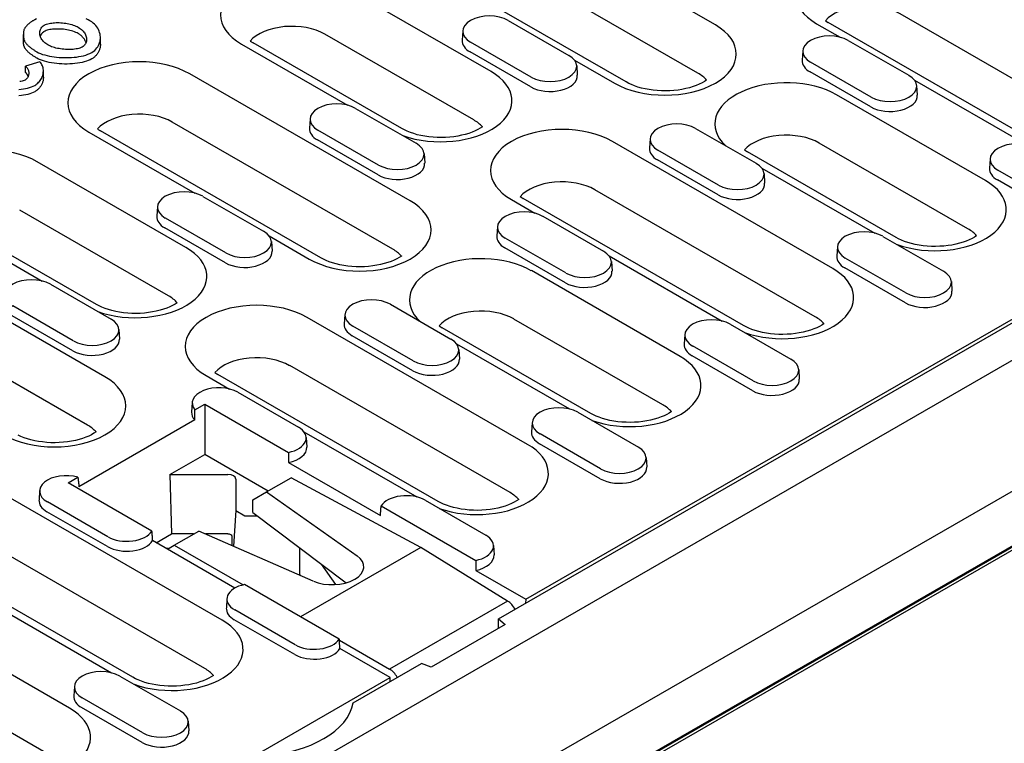
# Model space of a CAD drawing. Units: millimetres. Extents: x -4775 to 9245, y 6063 to 19557.
# Drawn here: x -3410 to -3233, y 17957 to 18087 of the extents above; entities that cross this region are included whole.
import ezdxf

# ---------------------------------------------------------------- set-up
doc = ezdxf.new("R2010")
doc.units = ezdxf.units.MM
doc.header["$LTSCALE"] = 2.2
doc.layers.add('DUENN-18', color=7, linetype='Continuous')
doc.layers.add('Viditelná tenká (ISO)', color=7, linetype='Continuous', lineweight=9)

# ---------------------------------------------------------------- blocks, each defined once
blk = doc.blocks.new('A$C3DB803AD')
at = {"layer": 'DUENN-18'}
for p, q in [((-157.69, -21.88), (195.15, 181.31)), ((-152.03, -35.38), (189.5, 161.29)), ((-154.65, -43.91), (198.2, 159.28)), ((198.2, 159.12), (-154.65, -44.07)), ((198.9, 159.12), (-154.65, -44.48)), ((-78.42, 28.57), (107.54, 135.66)), ((-74.91, 31.08), (103.54, 133.85)), ((-50.59, 104.74), (-78.88, 121.03)), ((-52.83, 98.55), (-81.11, 114.84)), ((-62.05, 97.43), (-90.34, 113.72)), ((-79.37, 98.76), (-98.46, 109.75)), ((1.41, 89.88), (-26.88, 106.16)), ((-77.17, 105.32), (-69.39, 100.84)), ((-37.6, 104.9), (-34.6, 103.17)), ((-36.47, 105.28), (-36.1, 105.04)), ((-7.82, 88.76), (-36.1, 105.04)), ((-83.01, 104), (-83.09, 102.78)), ((-139.4, 102.7), (-139.4, 103.52)), ((-129.51, 102.28), (-129.51, 103.1)), ((-110.3, 102.67), (-109.92, 102.44)), ((-90.83, 91.44), (-109.92, 102.44)), ((-81.61, 92.56), (-100.7, 103.56)), ((-74.23, 98.06), (-82.01, 102.53)), ((-33.54, 102.76), (-25.77, 98.28)), ((-111.42, 102.29), (-97.82, 94.46)), ((-74.29, 96.8), (-82.07, 101.28)), ((-39.38, 101.44), (-39.46, 100.21)), ((-137.29, 100), (-139.11, 99.45)), ((-68.68, 100.23), (-63.55, 97.28)), ((-30.6, 95.49), (-38.38, 99.97)), ((-139.11, 98.64), (-139.11, 99.45)), ((-136.83, 98.03), (-136.83, 98.84)), ((-68.39, 99.52), (-68.32, 98.3)), ((-30.66, 94.23), (-38.44, 98.71)), ((-89.77, 82.18), (-118.05, 98.47)), ((-25.05, 97.67), (-10.56, 89.33)), ((-24.77, 96.96), (-24.69, 95.73)), ((-15.94, 84.79), (-35.04, 95.78)), ((-96.76, 94.04), (-88.98, 89.56)), ((-92, 75.99), (-120.29, 92.28)), ((-102.6, 92.72), (-102.68, 91.5)), ((-131.01, 91.01), (-117.4, 83.18)), ((-129.88, 91.39), (-129.51, 91.16)), ((-101.22, 74.87), (-129.51, 91.16)), ((-93.82, 86.78), (-101.6, 91.26)), ((-53.13, 91.48), (-45.35, 87)), ((-93.88, 85.52), (-101.65, 90)), ((-35.53, 73.51), (-63.81, 89.8)), ((-58.97, 90.16), (-59.05, 88.93)), ((-50.19, 84.21), (-57.97, 88.69)), ((-46.87, 88.71), (-46.49, 88.47)), ((-27.4, 77.48), (-46.49, 88.47)), ((-18.18, 78.6), (-37.27, 89.59)), ((-118.55, 76.2), (-137.64, 87.19)), ((-87.98, 88.24), (-87.9, 87.02)), ((-50.25, 82.95), (-58.02, 87.43)), ((-15.34, 87.59), (-15.42, 86.37)), ((-44.63, 86.39), (-30.15, 78.05)), ((-6.56, 81.65), (-14.34, 86.12)), ((-44.35, 85.68), (-44.27, 84.45)), ((-6.62, 80.39), (-14.4, 84.87)), ((-37.77, 67.32), (-66.05, 83.61)), ((-116.35, 82.76), (-108.57, 78.28)), ((-76.77, 82.34), (-73.77, 80.61)), ((-75.65, 82.72), (-75.27, 82.48)), ((-46.99, 66.2), (-75.27, 82.48)), ((-120.78, 70.01), (-139.87, 81)), ((-122.18, 81.44), (-122.26, 80.22)), ((-150.59, 79.73), (-136.99, 71.9)), ((-130, 68.88), (-149.1, 79.88)), ((-113.41, 75.5), (-121.18, 79.98)), ((-72.72, 80.2), (-64.94, 75.72)), ((-113.46, 74.24), (-121.24, 78.72)), ((-78.56, 78.88), (-78.63, 77.65)), ((-107.85, 77.68), (-102.72, 74.72)), ((-69.78, 72.93), (-77.56, 77.41)), ((-29.09, 77.63), (-21.31, 73.15)), ((-128.94, 59.62), (-157.22, 75.91)), ((-107.57, 76.96), (-107.49, 75.74)), ((-69.83, 71.67), (-77.61, 76.15)), ((-34.93, 76.31), (-35.01, 75.09)), ((-64.22, 75.11), (-49.73, 66.77)), ((-26.15, 70.37), (-33.93, 74.85)), ((-63.94, 74.4), (-63.86, 73.17)), ((-26.2, 69.11), (-33.98, 73.59)), ((-55.12, 62.23), (-74.21, 73.23)), ((-135.93, 71.48), (-128.15, 67)), ((-20.31, 71.83), (-20.23, 70.61)), ((-131.17, 53.43), (-159.46, 69.72)), ((-132.99, 64.22), (-140.77, 68.7)), ((-92.3, 68.92), (-84.53, 64.44)), ((-133.05, 62.96), (-140.83, 67.44)), ((-74.7, 50.95), (-102.99, 67.24)), ((-98.14, 67.6), (-98.22, 66.37)), ((-57.35, 56.04), (-76.44, 67.03)), ((-89.36, 61.65), (-97.14, 66.13)), ((-86.04, 66.15), (-85.67, 65.91)), ((-66.58, 54.92), (-85.67, 65.91)), ((-48.68, 66.35), (-40.9, 61.87)), ((-127.15, 65.68), (-127.08, 64.46)), ((-89.42, 60.39), (-97.2, 64.87)), ((-54.51, 65.03), (-54.59, 63.81)), ((-83.81, 63.83), (-69.32, 55.49)), ((-45.74, 59.09), (-53.51, 63.57)), ((-83.53, 63.12), (-83.45, 61.89)), ((-45.79, 57.83), (-53.57, 62.31)), ((-76.94, 44.76), (-105.22, 61.05)), ((-115.94, 59.78), (-112.95, 58.05)), ((-114.82, 60.16), (-114.45, 59.93)), ((-86.16, 43.64), (-114.45, 59.93)), ((-39.9, 60.55), (-39.82, 59.33)), ((-111.89, 57.64), (-104.11, 53.16)), ((-117.73, 56.32), (-117.81, 55.09)), ((-117.39, 55.38), (-116.13, 56.11)), ((-116.13, 56.11), (-116.13, 49.65)), ((-116.13, 56.11), (-105.37, 49.91)), ((-68.26, 55.07), (-60.48, 50.59)), ((-117.41, 54.08), (-132.27, 45.52)), ((-74.1, 53.75), (-74.18, 52.53)), ((-103.39, 52.55), (-88.91, 44.21)), ((-103.11, 51.84), (-103.03, 50.61)), ((-65.32, 47.81), (-73.1, 52.29)), ((-65.38, 46.55), (-73.16, 51.03)), ((-120.59, 47.09), (-116.13, 49.65)), ((-107.99, 44.97), (-116.13, 49.65)), ((-105.39, 48.63), (-93.58, 41.83)), ((-59.48, 49.27), (-59.41, 48.05)), ((-120.59, 47.09), (-113.14, 47.09)), ((-120.59, 47.09), (-120.39, 39.46)), ((-133.66, 46.01), (-132.4, 46.74)), ((-122.9, 39.82), (-133.66, 46.01)), ((-112.14, 46.51), (-112.14, 42.47)), ((-108.18, 44.86), (-105.05, 46.66)), ((-88.39, 37.73), (-105.05, 46.66)), ((-113.88, 28.39), (-142.16, 44.68)), ((-137.32, 45.04), (-137.39, 43.81)), ((-109.96, 43.83), (-108.18, 44.86)), ((-108.18, 44.86), (-96.57, 36.65)), ((-128.54, 39.09), (-136.32, 43.57)), ((-109.96, 42.2), (-109.96, 43.83)), ((-93.49, 43.07), (-81.33, 36.07)), ((-87.85, 43.79), (-80.07, 39.31)), ((-128.59, 37.84), (-136.37, 42.31)), ((-112.14, 42.47), (-112.43, 37.89)), ((-112.14, 42.47), (-110.96, 41.79)), ((-110.96, 41.79), (-109.42, 41.79)), ((-109.96, 42.2), (-97.99, 33.19)), ((-122.34, 38.34), (-120.39, 39.46)), ((-117.57, 39.46), (-120.39, 39.46)), ((-120.04, 38.04), (-116.9, 39.84)), ((-102.19, 33.42), (-116.9, 39.84)), ((-113.14, 39.46), (-116.02, 39.46)), ((-115.8, 39.36), (-115.8, 39.46)), ((-116.11, 22.2), (-144.4, 38.49)), ((-112.25, 32.53), (-122.81, 38.61)), ((-120.92, 37.52), (-120.04, 38.04)), ((-120.04, 38.04), (-111.18, 32.94)), ((-112.62, 37.97), (-112.62, 39.15)), ((-79.07, 37.99), (-78.99, 36.77)), ((-125.34, 21.08), (-153.62, 37.37)), ((-120.81, 37.59), (-121.04, 37.59)), ((-103.95, 37.68), (-103.95, 34.19)), ((-88.39, 37.73), (-103.84, 28.84)), ((-77.25, 30.86), (-88.39, 37.73)), ((-101.2, 35.61), (-99.35, 32.97)), ((-81.35, 34.79), (-74.91, 31.08)), ((-98.86, 25.97), (-111.01, 32.98)), ((-113.27, 31.19), (-113.35, 29.97)), ((-77.25, 30.86), (-92.42, 22.13)), ((-74.91, 31.08), (-74.94, 30.58)), ((-142.57, 29.99), (-128.08, 21.65)), ((-104.5, 25.25), (-112.27, 29.73)), ((-133.46, 17.11), (-152.56, 28.11)), ((-104.55, 23.99), (-112.33, 28.47)), ((-77.55, 27.85), (-87.08, 22.37)), ((-78.42, 28.57), (-77.55, 27.85)), ((-78.42, 27.35), (-78.42, 28.57)), ((-98.85, 25.83), (-92.42, 22.13)), ((-92.33, 21.05), (-98.77, 24.76)), ((-97.09, 17.82), (-88.32, 22.87)), ((-87.08, 22.37), (-88.32, 22.87)), ((-135.7, 10.92), (-154.79, 21.92)), ((-127.02, 21.24), (-119.25, 16.76)), ((-116.5, 7.13), (-92.33, 21.05)), ((-92.31, 20.58), (-92.33, 21.05)), ((-132.86, 19.91), (-132.94, 18.69)), ((-124.08, 13.97), (-131.86, 18.45)), ((-124.14, 12.71), (-131.92, 17.19)), ((-118.25, 15.44), (-118.17, 14.21))]:
    blk.add_line(p, q, dxfattribs=at)
at = {"layer": 'DUENN-18', "flags": 128}
for points in [[(-137.95, 105.4), (-138.02, 105.37), (-138.08, 105.33), (-138.15, 105.29), (-138.21, 105.25), (-138.27, 105.21), (-138.33, 105.17), (-138.39, 105.13), (-138.45, 105.09), (-138.51, 105.05), (-138.56, 105), (-138.62, 104.96), (-138.67, 104.92), (-138.72, 104.88), (-138.77, 104.83), (-138.82, 104.79), (-138.87, 104.74), (-138.92, 104.7), (-138.96, 104.65), (-139.01, 104.6), (-139.05, 104.56), (-139.09, 104.51), (-139.13, 104.46), (-139.16, 104.41), (-139.2, 104.36)], [(-130.85, 105.27), (-131.09, 105.4), (-131.34, 105.51)], [(-137.72, 105.53), (-137.95, 105.4)], [(-136.72, 104.71), (-136.58, 104.78), (-136.44, 104.84), (-136.28, 104.89), (-136.11, 104.93), (-135.94, 104.97), (-135.76, 104.99), (-135.58, 105.02), (-135.39, 105.03), (-135.19, 105.04), (-134.99, 105.04), (-134.79, 105.04), (-134.58, 105.03), (-134.38, 105.01), (-134.17, 104.99), (-133.97, 104.96), (-133.77, 104.93), (-133.57, 104.89), (-133.38, 104.84), (-133.19, 104.79), (-133.01, 104.73), (-132.83, 104.67), (-132.67, 104.6), (-132.51, 104.53), (-132.36, 104.44)], [(-130.63, 101.2), (-130.43, 101.34), (-130.25, 101.48), (-130.09, 101.63), (-129.96, 101.79), (-129.84, 101.95), (-129.74, 102.12), (-129.67, 102.3), (-129.61, 102.47), (-129.56, 102.65), (-129.53, 102.83), (-129.52, 103.02), (-129.52, 103.21), (-129.53, 103.39), (-129.56, 103.58), (-129.61, 103.77), (-129.68, 103.95), (-129.76, 104.14), (-129.86, 104.32), (-129.97, 104.49), (-130.11, 104.66), (-130.26, 104.83), (-130.44, 104.99), (-130.63, 105.14), (-130.85, 105.27)], [(-139.2, 104.36), (-139.23, 104.31), (-139.27, 104.25), (-139.29, 104.19), (-139.32, 104.12), (-139.34, 104.05), (-139.36, 103.97), (-139.37, 103.89), (-139.39, 103.81), (-139.4, 103.73), (-139.4, 103.64), (-139.4, 103.56), (-139.4, 103.47), (-139.4, 103.38), (-139.39, 103.3), (-139.39, 103.21), (-139.37, 103.12), (-139.36, 103.04), (-139.34, 102.96), (-139.32, 102.88), (-139.29, 102.8), (-139.27, 102.73), (-139.24, 102.66), (-139.2, 102.59), (-139.17, 102.53)], [(-136.26, 102.18), (-136.4, 102.27), (-136.53, 102.36), (-136.65, 102.46), (-136.76, 102.56), (-136.86, 102.66), (-136.95, 102.77), (-137.03, 102.88), (-137.1, 103), (-137.15, 103.11), (-137.2, 103.23), (-137.24, 103.35), (-137.27, 103.46), (-137.29, 103.58), (-137.29, 103.69), (-137.29, 103.81), (-137.28, 103.92), (-137.25, 104.03), (-137.22, 104.14), (-137.17, 104.24), (-137.11, 104.35), (-137.04, 104.45), (-136.95, 104.54), (-136.84, 104.63), (-136.72, 104.71)], [(-136.72, 103.89), (-136.75, 103.88), (-136.78, 103.86), (-136.81, 103.84), (-136.84, 103.82), (-136.87, 103.8), (-136.89, 103.77), (-136.92, 103.75), (-136.94, 103.73), (-136.97, 103.71), (-136.99, 103.68), (-137.01, 103.66), (-137.03, 103.63), (-137.06, 103.61), (-137.08, 103.58), (-137.09, 103.56), (-137.11, 103.53), (-137.13, 103.5), (-137.15, 103.47), (-137.16, 103.45), (-137.18, 103.42), (-137.19, 103.39), (-137.2, 103.36), (-137.21, 103.33), (-137.23, 103.3)], [(-132.36, 103.63), (-132.51, 103.71), (-132.68, 103.79), (-132.86, 103.86), (-133.04, 103.93), (-133.23, 103.98), (-133.43, 104.04), (-133.63, 104.08), (-133.83, 104.12), (-134.04, 104.15), (-134.25, 104.18), (-134.46, 104.2), (-134.66, 104.21), (-134.87, 104.22), (-135.07, 104.22), (-135.27, 104.22), (-135.47, 104.21), (-135.66, 104.19), (-135.84, 104.17), (-136.01, 104.14), (-136.17, 104.1), (-136.33, 104.06), (-136.47, 104.01), (-136.6, 103.95), (-136.72, 103.89)], [(-132.36, 104.44), (-132.21, 104.35), (-132.07, 104.26), (-131.95, 104.15), (-131.83, 104.05), (-131.73, 103.94), (-131.64, 103.82), (-131.56, 103.71), (-131.49, 103.59), (-131.43, 103.47), (-131.38, 103.35), (-131.35, 103.23), (-131.32, 103.1), (-131.31, 102.98), (-131.3, 102.86), (-131.31, 102.75), (-131.32, 102.63), (-131.35, 102.52), (-131.39, 102.42), (-131.44, 102.32), (-131.5, 102.23), (-131.56, 102.14), (-131.65, 102.05), (-131.74, 101.98), (-131.85, 101.91)], [(-131.37, 102.48), (-131.38, 102.53), (-131.4, 102.58), (-131.43, 102.64), (-131.45, 102.69), (-131.47, 102.74), (-131.5, 102.79), (-131.53, 102.84), (-131.56, 102.9), (-131.6, 102.95), (-131.63, 103), (-131.67, 103.05), (-131.71, 103.1), (-131.75, 103.14), (-131.8, 103.19), (-131.84, 103.24), (-131.89, 103.29), (-131.94, 103.33), (-132, 103.38), (-132.05, 103.42), (-132.11, 103.47), (-132.17, 103.51), (-132.23, 103.55), (-132.29, 103.59), (-132.36, 103.63)], [(-139.17, 101.72), (-139.19, 101.75), (-139.2, 101.78), (-139.22, 101.81), (-139.24, 101.84), (-139.25, 101.88), (-139.27, 101.92), (-139.28, 101.96), (-139.3, 101.99), (-139.31, 102.03), (-139.32, 102.07), (-139.33, 102.12), (-139.34, 102.16), (-139.35, 102.2), (-139.36, 102.25), (-139.37, 102.29), (-139.38, 102.33), (-139.38, 102.38), (-139.39, 102.43), (-139.39, 102.47), (-139.4, 102.52), (-139.4, 102.56), (-139.4, 102.61), (-139.4, 102.66), (-139.4, 102.7)], [(-139.17, 102.53), (-139.13, 102.47), (-139.08, 102.42), (-139.04, 102.36), (-138.99, 102.3), (-138.94, 102.25), (-138.89, 102.19), (-138.83, 102.14), (-138.78, 102.08), (-138.72, 102.03), (-138.66, 101.98), (-138.6, 101.93), (-138.54, 101.88), (-138.47, 101.83), (-138.4, 101.78), (-138.34, 101.73), (-138.27, 101.68), (-138.2, 101.63), (-138.13, 101.58), (-138.06, 101.53), (-137.98, 101.49), (-137.91, 101.44), (-137.83, 101.39), (-137.76, 101.35), (-137.68, 101.3)], [(-137.68, 100.49), (-137.77, 100.54), (-137.85, 100.59), (-137.94, 100.64), (-138.02, 100.69), (-138.1, 100.74), (-138.18, 100.8), (-138.25, 100.85), (-138.32, 100.9), (-138.39, 100.95), (-138.46, 101), (-138.53, 101.05), (-138.59, 101.1), (-138.65, 101.15), (-138.71, 101.21), (-138.77, 101.26), (-138.82, 101.31), (-138.87, 101.36), (-138.92, 101.41), (-138.97, 101.46), (-139.01, 101.51), (-139.05, 101.56), (-139.09, 101.61), (-139.13, 101.66), (-139.17, 101.72)], [(-137.68, 101.3), (-137.45, 101.18), (-137.19, 101.07), (-136.93, 100.97), (-136.65, 100.89), (-136.36, 100.81), (-136.06, 100.75), (-135.76, 100.69), (-135.45, 100.64), (-135.14, 100.61), (-134.82, 100.58), (-134.5, 100.56), (-134.17, 100.55), (-133.85, 100.55), (-133.53, 100.56), (-133.21, 100.57), (-132.9, 100.6), (-132.59, 100.63), (-132.28, 100.68), (-131.97, 100.74), (-131.68, 100.8), (-131.39, 100.88), (-131.12, 100.98), (-130.87, 101.08), (-130.63, 101.2)], [(-131.85, 101.91), (-131.99, 101.84), (-132.14, 101.78), (-132.3, 101.73), (-132.47, 101.69), (-132.64, 101.66), (-132.82, 101.63), (-133, 101.61), (-133.19, 101.6), (-133.39, 101.59), (-133.59, 101.59), (-133.79, 101.59), (-134, 101.6), (-134.21, 101.62), (-134.41, 101.64), (-134.62, 101.67), (-134.82, 101.7), (-135.02, 101.74), (-135.22, 101.78), (-135.41, 101.83), (-135.59, 101.89), (-135.77, 101.95), (-135.94, 102.02), (-136.1, 102.1), (-136.26, 102.18)], [(-129.51, 102.28), (-129.52, 102.19), (-129.52, 102.1), (-129.53, 102.01), (-129.54, 101.91), (-129.56, 101.82), (-129.58, 101.73), (-129.61, 101.64), (-129.64, 101.56), (-129.67, 101.47), (-129.71, 101.38), (-129.75, 101.3), (-129.79, 101.22), (-129.84, 101.14), (-129.89, 101.06), (-129.95, 100.98), (-130.01, 100.9), (-130.07, 100.83), (-130.14, 100.76), (-130.21, 100.69), (-130.29, 100.62), (-130.37, 100.56), (-130.45, 100.5), (-130.54, 100.44), (-130.63, 100.39)], [(-137.94, 96.99), (-137.8, 97.08), (-137.67, 97.18), (-137.55, 97.28), (-137.44, 97.39), (-137.33, 97.5), (-137.24, 97.63), (-137.15, 97.75), (-137.08, 97.88), (-137.01, 98.01), (-136.96, 98.15), (-136.91, 98.28), (-136.88, 98.41), (-136.85, 98.55), (-136.84, 98.68), (-136.83, 98.82), (-136.83, 98.96), (-136.85, 99.1), (-136.87, 99.23), (-136.91, 99.37), (-136.96, 99.5), (-137.02, 99.63), (-137.09, 99.76), (-137.18, 99.88), (-137.29, 100)], [(-130.63, 100.39), (-130.84, 100.28), (-131.07, 100.18), (-131.32, 100.09), (-131.58, 100.01), (-131.86, 99.94), (-132.16, 99.88), (-132.47, 99.83), (-132.78, 99.79), (-133.11, 99.76), (-133.44, 99.74), (-133.77, 99.73), (-134.11, 99.73), (-134.45, 99.74), (-134.79, 99.76), (-135.12, 99.79), (-135.45, 99.83), (-135.77, 99.88), (-136.09, 99.93), (-136.39, 100), (-136.68, 100.08), (-136.96, 100.17), (-137.22, 100.26), (-137.46, 100.37), (-137.68, 100.49)], [(-139.11, 99.45), (-139.04, 99.38), (-138.98, 99.31), (-138.92, 99.23), (-138.87, 99.15), (-138.82, 99.07), (-138.79, 98.99), (-138.76, 98.9), (-138.74, 98.82), (-138.72, 98.74), (-138.71, 98.66), (-138.71, 98.57), (-138.71, 98.49), (-138.71, 98.41), (-138.73, 98.33), (-138.75, 98.25), (-138.77, 98.18), (-138.8, 98.1), (-138.84, 98.03), (-138.88, 97.97), (-138.92, 97.9), (-138.98, 97.84), (-139.03, 97.79), (-139.1, 97.73), (-139.18, 97.68)], [(-138.78, 98.15), (-138.79, 98.17), (-138.8, 98.19), (-138.81, 98.22), (-138.82, 98.24), (-138.83, 98.26), (-138.84, 98.28), (-138.85, 98.3), (-138.86, 98.32), (-138.87, 98.34), (-138.89, 98.36), (-138.9, 98.38), (-138.91, 98.4), (-138.93, 98.43), (-138.94, 98.45), (-138.96, 98.47), (-138.97, 98.49), (-138.99, 98.5), (-139, 98.52), (-139.02, 98.54), (-139.04, 98.56), (-139.06, 98.58), (-139.08, 98.6), (-139.09, 98.62), (-139.11, 98.64)], [(-139.18, 97.68), (-139.3, 97.62), (-139.43, 97.57), (-139.57, 97.53), (-139.72, 97.5), (-139.87, 97.47)], [(-136.83, 98.03), (-136.83, 97.94), (-136.84, 97.85), (-136.85, 97.76), (-136.86, 97.67), (-136.88, 97.59), (-136.9, 97.5), (-136.93, 97.41), (-136.96, 97.32), (-136.99, 97.24), (-137.03, 97.16), (-137.07, 97.07), (-137.12, 96.99), (-137.17, 96.91), (-137.22, 96.83), (-137.28, 96.76), (-137.34, 96.68), (-137.4, 96.61), (-137.47, 96.54), (-137.54, 96.47), (-137.61, 96.41), (-137.69, 96.34), (-137.77, 96.28), (-137.86, 96.23), (-137.94, 96.18)], [(-140, 96.47), (-139.69, 96.5), (-139.4, 96.54), (-139.12, 96.59), (-138.86, 96.65), (-138.61, 96.72), (-138.37, 96.8), (-138.15, 96.89), (-137.94, 96.99)], [(-137.94, 96.18), (-138.13, 96.08), (-138.34, 95.99), (-138.57, 95.91), (-138.82, 95.84), (-139.09, 95.78), (-139.37, 95.73), (-139.66, 95.69), (-139.97, 95.66)], [(-117.41, 54.08), (-117.41, 54.13), (-117.41, 54.19), (-117.4, 54.24), (-117.4, 54.3), (-117.4, 54.35), (-117.4, 54.41), (-117.4, 54.46), (-117.4, 54.52), (-117.4, 54.57), (-117.4, 54.63), (-117.4, 54.68), (-117.4, 54.74), (-117.4, 54.79), (-117.39, 54.84), (-117.39, 54.9), (-117.39, 54.95), (-117.39, 55.01), (-117.39, 55.06), (-117.39, 55.11), (-117.39, 55.17), (-117.39, 55.22), (-117.39, 55.28), (-117.39, 55.33), (-117.39, 55.38)], [(-105.37, 49.91), (-105.37, 49.86), (-105.38, 49.81), (-105.38, 49.75), (-105.38, 49.7), (-105.38, 49.65), (-105.38, 49.59), (-105.38, 49.54), (-105.38, 49.49), (-105.38, 49.44), (-105.38, 49.38), (-105.38, 49.33), (-105.38, 49.28), (-105.38, 49.22), (-105.39, 49.17), (-105.39, 49.12), (-105.39, 49.06), (-105.39, 49.01), (-105.39, 48.96), (-105.39, 48.9), (-105.39, 48.85), (-105.39, 48.79), (-105.39, 48.74), (-105.39, 48.69), (-105.39, 48.63)], [(-132.4, 46.74), (-132.39, 46.69), (-132.39, 46.64), (-132.38, 46.59), (-132.38, 46.54), (-132.37, 46.49), (-132.37, 46.44), (-132.36, 46.39), (-132.35, 46.34), (-132.35, 46.29), (-132.34, 46.24), (-132.34, 46.19), (-132.33, 46.14), (-132.33, 46.08), (-132.32, 46.03), (-132.32, 45.98), (-132.31, 45.93), (-132.3, 45.88), (-132.3, 45.83), (-132.29, 45.78), (-132.29, 45.73), (-132.28, 45.68), (-132.28, 45.63), (-132.27, 45.57), (-132.27, 45.52)], [(-93.58, 41.83), (-93.57, 41.88), (-93.57, 41.93), (-93.57, 41.99), (-93.56, 42.04), (-93.56, 42.09), (-93.56, 42.14), (-93.55, 42.19), (-93.55, 42.24), (-93.54, 42.3), (-93.54, 42.35), (-93.54, 42.4), (-93.53, 42.45), (-93.53, 42.5), (-93.53, 42.55), (-93.52, 42.61), (-93.52, 42.66), (-93.51, 42.71), (-93.51, 42.76), (-93.51, 42.81), (-93.5, 42.86), (-93.5, 42.91), (-93.5, 42.97), (-93.49, 43.02), (-93.49, 43.07)], [(-122.81, 38.61), (-122.81, 38.66), (-122.82, 38.71), (-122.82, 38.76), (-122.82, 38.81), (-122.83, 38.86), (-122.83, 38.91), (-122.84, 38.96), (-122.84, 39.01), (-122.84, 39.06), (-122.85, 39.11), (-122.85, 39.16), (-122.85, 39.21), (-122.86, 39.27), (-122.86, 39.32), (-122.87, 39.37), (-122.87, 39.42), (-122.87, 39.47), (-122.88, 39.52), (-122.88, 39.57), (-122.88, 39.62), (-122.89, 39.67), (-122.89, 39.72), (-122.9, 39.77), (-122.9, 39.82)], [(-81.33, 36.07), (-81.33, 36.01), (-81.33, 35.96), (-81.33, 35.91), (-81.34, 35.86), (-81.34, 35.8), (-81.34, 35.75), (-81.34, 35.7), (-81.34, 35.64), (-81.34, 35.59), (-81.34, 35.54), (-81.34, 35.48), (-81.34, 35.43), (-81.34, 35.38), (-81.34, 35.32), (-81.34, 35.27), (-81.35, 35.22), (-81.35, 35.16), (-81.35, 35.11), (-81.35, 35.06), (-81.35, 35), (-81.35, 34.95), (-81.35, 34.9), (-81.35, 34.84), (-81.35, 34.79)], [(-98.77, 24.76), (-98.77, 24.81), (-98.78, 24.86), (-98.78, 24.91), (-98.78, 24.96), (-98.79, 25.01), (-98.79, 25.07), (-98.79, 25.12), (-98.8, 25.17), (-98.8, 25.22), (-98.81, 25.27), (-98.81, 25.32), (-98.81, 25.37), (-98.82, 25.42), (-98.82, 25.47), (-98.82, 25.52), (-98.83, 25.57), (-98.83, 25.62), (-98.84, 25.67), (-98.84, 25.72), (-98.84, 25.77), (-98.85, 25.82), (-98.85, 25.87), (-98.85, 25.92), (-98.86, 25.97)]]:
    blk.add_lwpolyline(points, dxfattribs=at)
at = {"layer": 'DUENN-18'}
for points in [[(-51.72, 97.67), (-51.72, 97.66), (-51.99, 97.49), (-52.3, 97.31), (-52.66, 97.14), (-53.04, 96.98), (-53.46, 96.83), (-53.91, 96.69), (-54.38, 96.57), (-54.88, 96.47), (-55.39, 96.39), (-55.91, 96.34), (-56.44, 96.3), (-56.98, 96.28), (-57.52, 96.29), (-58.06, 96.32), (-58.58, 96.37), (-59.1, 96.45), (-59.6, 96.54), (-60.08, 96.65), (-60.53, 96.78), (-60.96, 96.93), (-61.36, 97.09), (-61.72, 97.25), (-62.05, 97.43)], [(-80.49, 91.68), (-80.5, 91.68), (-80.77, 91.5), (-81.08, 91.32), (-81.44, 91.15), (-81.82, 90.99), (-82.24, 90.84), (-82.69, 90.71), (-83.16, 90.59), (-83.66, 90.49), (-84.17, 90.41), (-84.69, 90.35), (-85.22, 90.31), (-85.76, 90.3), (-86.3, 90.31), (-86.83, 90.34), (-87.36, 90.39), (-87.88, 90.46), (-88.38, 90.55), (-88.86, 90.67), (-89.31, 90.8), (-89.74, 90.94), (-90.14, 91.1), (-90.5, 91.27), (-90.83, 91.44)], [(-17.07, 77.71), (-17.07, 77.71), (-17.34, 77.53), (-17.66, 77.36), (-18.01, 77.19), (-18.39, 77.03), (-18.81, 76.88), (-19.26, 76.74), (-19.73, 76.62), (-20.23, 76.52), (-20.74, 76.44), (-21.26, 76.38), (-21.8, 76.35), (-22.33, 76.33), (-22.87, 76.34), (-23.41, 76.37), (-23.93, 76.42), (-24.45, 76.49), (-24.95, 76.59), (-25.43, 76.7), (-25.89, 76.83), (-26.32, 76.98), (-26.71, 77.13), (-27.08, 77.3), (-27.4, 77.48)], [(-90.89, 75.11), (-90.89, 75.1), (-91.16, 74.93), (-91.48, 74.75), (-91.83, 74.58), (-92.22, 74.42), (-92.64, 74.27), (-93.08, 74.13), (-93.56, 74.02), (-94.05, 73.92), (-94.56, 73.84), (-95.09, 73.78), (-95.62, 73.74), (-96.16, 73.73), (-96.69, 73.73), (-97.23, 73.76), (-97.76, 73.81), (-98.27, 73.89), (-98.77, 73.98), (-99.25, 74.09), (-99.71, 74.22), (-100.14, 74.37), (-100.53, 74.53), (-100.9, 74.7), (-101.22, 74.87)], [(-119.67, 69.12), (-119.67, 69.12), (-119.94, 68.94), (-120.26, 68.77), (-120.61, 68.6), (-121, 68.43), (-121.42, 68.28), (-121.86, 68.15), (-122.34, 68.03), (-122.83, 67.93), (-123.34, 67.85), (-123.86, 67.79), (-124.4, 67.75), (-124.93, 67.74), (-125.47, 67.75), (-126.01, 67.78), (-126.54, 67.83), (-127.05, 67.9), (-127.55, 68), (-128.03, 68.11), (-128.49, 68.24), (-128.92, 68.38), (-129.31, 68.54), (-129.68, 68.71), (-130, 68.88)], [(-36.65, 66.43), (-36.66, 66.43), (-36.93, 66.25), (-37.24, 66.08), (-37.59, 65.91), (-37.98, 65.75), (-38.4, 65.6), (-38.85, 65.46), (-39.32, 65.34), (-39.82, 65.24), (-40.33, 65.16), (-40.85, 65.1), (-41.38, 65.07), (-41.92, 65.05), (-42.46, 65.06), (-42.99, 65.09), (-43.52, 65.14), (-44.04, 65.21), (-44.54, 65.31), (-45.02, 65.42), (-45.47, 65.55), (-45.9, 65.7), (-46.3, 65.85), (-46.66, 66.02), (-46.99, 66.2)], [(-56.24, 55.15), (-56.24, 55.15), (-56.52, 54.97), (-56.83, 54.8), (-57.18, 54.63), (-57.57, 54.47), (-57.99, 54.32), (-58.44, 54.18), (-58.91, 54.06), (-59.4, 53.96), (-59.91, 53.88), (-60.44, 53.82), (-60.97, 53.79), (-61.51, 53.77), (-62.05, 53.78), (-62.58, 53.81), (-63.11, 53.86), (-63.62, 53.94), (-64.12, 54.03), (-64.6, 54.14), (-65.06, 54.27), (-65.49, 54.42), (-65.89, 54.57), (-66.25, 54.74), (-66.58, 54.92)], [(-130.06, 52.55), (-130.07, 52.55), (-130.34, 52.37), (-130.65, 52.19), (-131, 52.02), (-131.39, 51.86), (-131.81, 51.71), (-132.26, 51.58), (-132.73, 51.46), (-133.22, 51.36), (-133.73, 51.28), (-134.26, 51.22), (-134.79, 51.18), (-135.33, 51.17), (-135.87, 51.17), (-136.4, 51.2), (-136.93, 51.26), (-137.45, 51.33), (-137.95, 51.42), (-138.43, 51.54), (-138.88, 51.67), (-139.31, 51.81), (-139.71, 51.97), (-140.07, 52.14)], [(-75.83, 43.87), (-75.83, 43.87), (-76.1, 43.7), (-76.42, 43.52), (-76.77, 43.35), (-77.16, 43.19), (-77.57, 43.04), (-78.02, 42.9), (-78.5, 42.78), (-78.99, 42.68), (-79.5, 42.6), (-80.02, 42.55), (-80.56, 42.51), (-81.09, 42.49), (-81.63, 42.5), (-82.17, 42.53), (-82.69, 42.58), (-83.21, 42.66), (-83.71, 42.75), (-84.19, 42.86), (-84.65, 42.99), (-85.08, 43.14), (-85.47, 43.3), (-85.84, 43.46), (-86.16, 43.64)], [(-115, 21.32), (-115, 21.31), (-115.28, 21.14), (-115.59, 20.96), (-115.94, 20.79), (-116.33, 20.63), (-116.75, 20.48), (-117.2, 20.34), (-117.67, 20.23), (-118.16, 20.13), (-118.67, 20.05), (-119.2, 19.99), (-119.73, 19.95), (-120.27, 19.93), (-120.81, 19.94), (-121.34, 19.97), (-121.87, 20.02), (-122.38, 20.1), (-122.88, 20.19), (-123.36, 20.3), (-123.82, 20.43), (-124.25, 20.58), (-124.65, 20.74), (-125.01, 20.9), (-125.34, 21.08)]]:
    blk.add_lwpolyline(points, dxfattribs=at)
for centre, major_axis, ratio, start_param, end_param in [((-31.12, 108.63), (-9.16, 0), 0.575862, 3.926991, 7.068583), ((-104.94, 106.02), (-9.16, 0), 0.575862, 3.926991, 7.068583), ((-31.12, 103.72), (-6, 0), 0.575862, 3.926991, 5.815138), ((-79.59, 103.93), (-3.42, 0), 0.575862, 3.926991, 7.068583), ((-104.94, 101.11), (-6, 0), 0.575862, 3.926991, 5.815138), ((-57.07, 101.01), (9.16, 0), 0.575862, 3.926991, 7.068583), ((-79.59, 102.7), (-3.5, 0), 0.575862, 6.246262, 7.068583), ((-35.96, 101.36), (-3.42, 0), 0.575862, 3.926991, 7.068583), ((-124.53, 94.74), (-9.16, 0), 0.575862, 3.926991, 7.068583), ((-71.81, 99.45), (3.42, 0), 0.575862, 3.926991, 7.068583), ((-35.96, 100.14), (-3.5, 0), 0.575862, 6.246262, 7.068583), ((-85.85, 95.03), (9.16, 0), 0.575862, 4.15569, 7.068583), ((-71.81, 98.22), (3.5, 0), 0.575862, 3.926991, 6.320109), ((-57.07, 96.11), (-6, 0), 0.575862, 3.60964, 3.926991), ((-41.51, 92.05), (-9.16, 0), 0.575862, 3.926991, 6.839885), ((-28.18, 96.88), (3.42, 0), 0.575862, 3.926991, 7.068583), ((-28.18, 95.66), (3.5, 0), 0.575862, 3.926991, 6.320109), ((-99.18, 92.65), (-3.42, 0), 0.575862, 3.926991, 7.068583), ((-124.53, 89.84), (-6, 0), 0.575862, 3.926991, 5.815138), ((-85.85, 90.12), (-6, 0), 0.575862, 3.60964, 3.926991), ((-99.18, 91.42), (-3.5, 0), 0.575862, 6.246262, 7.068583), ((-70.29, 86.07), (-9.16, 0), 0.575862, 3.926991, 7.068583), ((-55.55, 90.08), (-3.42, 0), 0.575862, 3.926991, 7.068583), ((-41.51, 87.15), (-6, 0), 0.575862, 3.926991, 5.815138), ((-144.11, 83.46), (-9.16, 0), 0.575862, 3.926991, 7.068583), ((-91.4, 88.17), (3.42, 0), 0.575862, 3.926991, 7.068583), ((-55.55, 88.86), (-3.5, 0), 0.575862, 6.246262, 7.068583), ((-11.92, 87.52), (-3.42, 0), 0.575862, 3.926991, 7.068583), ((-91.4, 86.94), (3.5, 0), 0.575862, 3.926991, 6.320109), ((-47.77, 85.6), (3.42, 0), 0.575862, 3.926991, 7.068583), ((-11.92, 86.29), (-3.5, 0), 0.575862, 6.246262, 7.068583), ((-70.29, 81.16), (-6, 0), 0.575862, 3.926991, 5.815138), ((-22.42, 81.06), (9.16, 0), 0.575862, 4.15569, 7.068583), ((-118.77, 81.37), (-3.42, 0), 0.575862, 3.926991, 7.068583), ((-47.77, 84.38), (3.5, 0), 0.575862, 3.926991, 6.320109), ((-96.24, 78.45), (9.16, 0), 0.575862, 3.926991, 7.068583), ((-75.14, 78.8), (-3.42, 0), 0.575862, 3.926991, 7.068583), ((-118.77, 80.14), (-3.5, 0), 0.575862, 6.246262, 7.068583), ((-31.51, 76.24), (-3.42, 0), 0.575862, 3.926991, 7.068583), ((-22.42, 76.15), (-6, 0), 0.575862, 3.60964, 3.926991), ((-110.99, 76.89), (3.42, 0), 0.575862, 3.926991, 7.068583), ((-75.14, 77.58), (-3.5, 0), 0.575862, 6.246262, 7.068583), ((-125.02, 72.47), (9.16, 0), 0.575862, 4.15569, 7.068583), ((-96.24, 73.55), (-6, 0), 0.575862, 3.60964, 3.926991), ((-110.99, 75.66), (3.5, 0), 0.575862, 3.926991, 6.320109), ((-80.69, 69.49), (-9.16, 0), 0.575862, 3.926991, 6.839885), ((-67.36, 74.32), (3.42, 0), 0.575862, 3.926991, 7.068583), ((-31.51, 75.01), (-3.5, 0), 0.575862, 6.246262, 7.068583), ((-42.01, 69.78), (9.16, 0), 0.575862, 4.15569, 7.068583), ((-138.35, 70.09), (-3.42, 0), 0.575862, 3.926991, 7.068583), ((-67.36, 73.1), (3.5, 0), 0.575862, 3.926991, 6.320109), ((-23.73, 71.76), (3.42, 0), 0.575862, 3.926991, 7.068583), ((-125.02, 67.56), (-6, 0), 0.575862, 3.60964, 3.926991), ((-94.72, 67.52), (-3.42, 0), 0.575862, 3.926991, 7.068583), ((-23.73, 70.53), (3.5, 0), 0.575862, 3.926991, 6.320109), ((-109.47, 63.51), (-9.16, 0), 0.575862, 3.926991, 7.068583), ((-130.57, 65.61), (3.42, 0), 0.575862, 3.926991, 7.068583), ((-80.69, 64.59), (-6, 0), 0.575862, 3.926991, 5.815138), ((-51.1, 64.96), (-3.42, 0), 0.575862, 3.926991, 7.068583), ((-42.01, 64.87), (-6, 0), 0.575862, 3.60964, 3.926991), ((-94.72, 66.3), (-3.5, 0), 0.575862, 6.246262, 7.068583), ((-130.57, 64.38), (3.5, 0), 0.575862, 3.926991, 6.320109), ((-86.95, 63.05), (3.42, 0), 0.575862, 3.926991, 7.068583), ((-51.1, 63.73), (-3.5, 0), 0.575862, 6.246262, 7.068583), ((-109.47, 58.6), (-6, 0), 0.575862, 3.926991, 5.815138), ((-61.6, 58.5), (9.16, 0), 0.575862, 4.15569, 7.068583), ((-86.95, 61.82), (3.5, 0), 0.575862, 3.926991, 6.320109), ((-43.32, 60.48), (3.42, 0), 0.575862, 3.926991, 7.068583), ((-135.42, 55.89), (9.16, 0), 0.575862, 3.926991, 7.068583), ((-114.31, 56.25), (-3.42, 0), 0.575862, 3.926991, 6.736713), ((-43.32, 59.25), (3.5, 0), 0.575862, 3.926991, 6.320109), ((-70.68, 53.68), (-3.42, 0), 0.575862, 3.926991, 7.068583), ((-61.6, 53.6), (-6, 0), 0.575862, 3.60964, 3.926991), ((-114.31, 55.02), (-3.5, 0), 0.575862, 6.246262, 6.768046), ((-135.42, 50.99), (-6, 0), 0.575862, 3.60964, 3.926991), ((-106.53, 51.77), (3.42, 0), 0.575862, 5.057904, 7.068583), ((-70.68, 52.45), (-3.5, 0), 0.575862, 6.246262, 7.068583), ((-106.53, 50.54), (3.5, 0), 0.575862, 5.043603, 6.320109), ((-81.18, 47.22), (9.16, 0), 0.575862, 4.15569, 7.068583), ((-62.9, 49.2), (3.42, 0), 0.575862, 3.926991, 7.068583), ((-62.9, 47.97), (3.5, 0), 0.575862, 3.926991, 6.320109), ((-133.9, 44.97), (-3.42, 0), 0.575862, 4.258861, 7.068583), ((-113.14, 46.51), (1, 0), 0.575862, 0, 1.570796), ((-90.27, 42.4), (-3.42, 0), 0.575862, 3.926991, 5.93767), ((-81.18, 42.32), (-6, 0), 0.575862, 3.60964, 3.926991), ((-133.9, 43.74), (-3.5, 0), 0.575862, 6.246262, 7.068583), ((-126.12, 40.49), (3.42, 0), 0.575862, 3.926991, 5.93767), ((-113.14, 39.15), (0.528, 0), 0.575862, 0, 1.570796), ((-82.49, 37.92), (3.42, 0), 0.575862, 5.057904, 7.068583), ((-126.12, 39.26), (3.5, 0), 0.575862, 3.926991, 5.951972), ((-99.71, 35.22), (4, 0.06), 0.565686, 4.035789, 6.942996), ((-82.49, 36.7), (3.5, 0), 0.575862, 5.043603, 6.320109), ((-103.95, 33.86), (-0.528, 0), 0.575862, 4.514076, 4.599746), ((-109.86, 31.12), (-3.42, 0), 0.575862, 5.057904, 7.068583), ((-77.28, 29.24), (-0.97, 1.75), 0.567918, 4.717139, 5.490694), ((-109.86, 29.89), (-3.5, 0), 0.575862, 6.246262, 7.068583), ((-120.36, 24.66), (9.16, 0), 0.575862, 4.15569, 7.068583), ((-102.08, 26.64), (3.42, 0), 0.575862, 3.926991, 5.93767), ((-102.08, 25.42), (3.5, 0), 0.575862, 3.926991, 5.951972), ((-129.44, 19.84), (-3.42, 0), 0.575862, 3.926991, 7.068583), ((-120.36, 19.76), (-6, 0), 0.575862, 3.60964, 3.926991), ((-92.44, 20.51), (1.02, -1.72), 0.588093, 1.558083, 2.331638), ((-129.44, 18.62), (-3.5, 0), 0.575862, 6.246262, 7.068583), ((-110.03, 18.51), (13, 0), 0.575862, 4.804627, 6.190947), ((-139.94, 13.38), (9.16, 0), 0.575862, 4.15569, 7.068583), ((-121.66, 15.36), (3.42, 0), 0.575862, 3.926991, 7.068583), ((-121.66, 14.14), (3.5, 0), 0.575862, 3.926991, 6.320109)]:
    blk.add_ellipse(centre, major_axis=major_axis, ratio=ratio, start_param=start_param, end_param=end_param, dxfattribs=at)

msp = doc.modelspace()

# ---------------------------------------------------------------- block references
at = {"layer": 'Viditelná tenká (ISO)', "xscale": 1.4, "yscale": 1.4, "zscale": 1.4}
msp.add_blockref('A$C3DB803AD', (-3214.5457, 17939.8322), dxfattribs=at)

doc.saveas('drawing.dxf')
